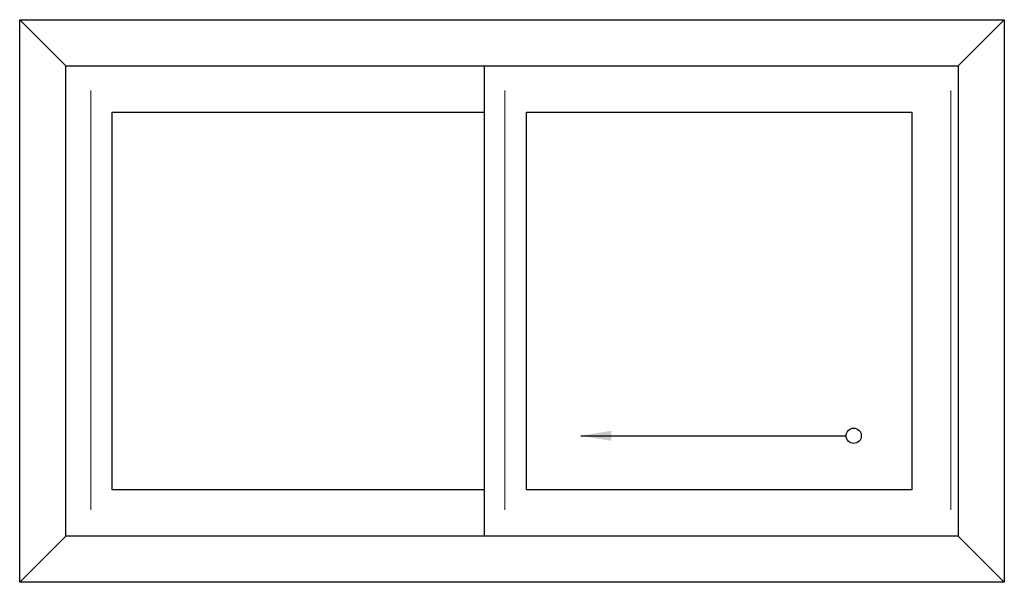
# Model space of a CAD drawing. Units: inches. Extents: x 0.3 to 52.7, y -0.8 to 10.3.
# Drawn here: x 0.3 to 4.3, y 0.4 to 2.7 of the extents above; entities that cross this region are included whole.
import ezdxf

# ---------------------------------------------------------------- set-up
doc = ezdxf.new("R2010")
doc.units = ezdxf.units.IN
doc.header["$MEASUREMENT"] = 0
doc.layers.add('FRAM-FRAM', color=7, linetype='Continuous')
doc.styles.add('SHEET TEXT', font='arial.ttf')
doc.dimstyles.new('SPW', dxfattribs={"dimscale": 0, "dimtxt": 0.125, "dimasz": 0.125, "dimexe": 0.0625, "dimexo": 0.125, "dimgap": 0.09, "dimtad": 0, "dimzin": 0, "dimdsep": 46, "dimlunit": 4, "dimtxsty": 'SHEET TEXT', "dimblk": 'ARCHTICK', "dimcen": 0, "dimclrd": 256, "dimclrt": 256, "dimadec": 0, "dimazin": 0, "dimtfac": 1, "dimtofl": 0, "dimtmove": 0, "dimatfit": 3, "dimfxl": 0.18, "dimfrac": 1, "dimtolj": 1, "dimtzin": 0, "dimlwd": -1, "dimlwe": -1, "dimarcsym": 0})

# ---------------------------------------------------------------- blocks, each defined once
blk = doc.blocks.new('_ArchTick')
at = {"color": 0, "linetype": 'ByBlock', "const_width": 0.15}
blk.add_lwpolyline([(-0.5, -0.5), (0.5, 0.5)], dxfattribs=at)
blk = doc.blocks.new('MOTION')
at = {"layer": 'FRAM-FRAM'}
blk.add_circle((0.2215, 0.2381), 0.0312, dxfattribs=at)
blk.add_leader([(0.2215, 1.357), (0.2215, 0.2694)], dimstyle='SPW', override={"dimscale": 0}, dxfattribs=at)

msp = doc.modelspace()

# ---------------------------------------------------------------- linework, layer by layer
at = {"layer": 'FRAM-FRAM'}
for p, q in [((0.253, 0.3853), (0.253, 2.6921)), ((0.253, 2.6921), (2.3932, 2.6921)), ((0.253, 2.6921), (0.4427, 2.5024)), ((2.3932, 2.6921), (4.2893, 2.6921)), ((4.2893, 2.6921), (4.0997, 2.5024)), ((4.2893, 2.6921), (4.2893, 0.3853)), ((0.4427, 0.575), (0.4427, 2.5024)), ((0.4427, 2.5024), (2.3932, 2.5024)), ((2.1567, 2.5024), (2.1567, 0.575)), ((2.3932, 2.5024), (4.0997, 2.5024)), ((4.0997, 2.5024), (4.0997, 0.575)), ((0.6323, 0.7646), (0.6323, 2.3128)), ((0.6323, 2.3128), (2.1567, 2.3128)), ((2.3307, 0.7646), (2.3307, 2.3128)), ((2.3307, 2.3128), (3.91, 2.3128)), ((3.91, 2.3128), (3.91, 0.7646)), ((2.1567, 0.7646), (0.6323, 0.7646)), ((3.91, 0.7646), (2.3307, 0.7646)), ((0.253, 0.3853), (0.4427, 0.575)), ((2.3932, 0.575), (0.4427, 0.575)), ((4.0997, 0.575), (2.3932, 0.575)), ((4.2893, 0.3853), (4.0997, 0.575)), ((2.3932, 0.3853), (0.253, 0.3853)), ((4.2893, 0.3853), (2.3932, 0.3853))]:
    msp.add_line(p, q, dxfattribs=at)
at = {"layer": 'FRAM-FRAM', "const_width": 0.00379}
for points in [[(0.5449, 2.4022), (0.5449, 0.6812)], [(2.2417, 2.4022), (2.2417, 0.6812)], [(4.0697, 2.4022), (4.0697, 0.6812)]]:
    msp.add_lwpolyline(points, dxfattribs=at)

# ---------------------------------------------------------------- block references
at = {"layer": 'FRAM-FRAM', "rotation": 90}
msp.add_blockref('MOTION', (3.91, 0.7646), dxfattribs=at)

doc.saveas('drawing.dxf')
